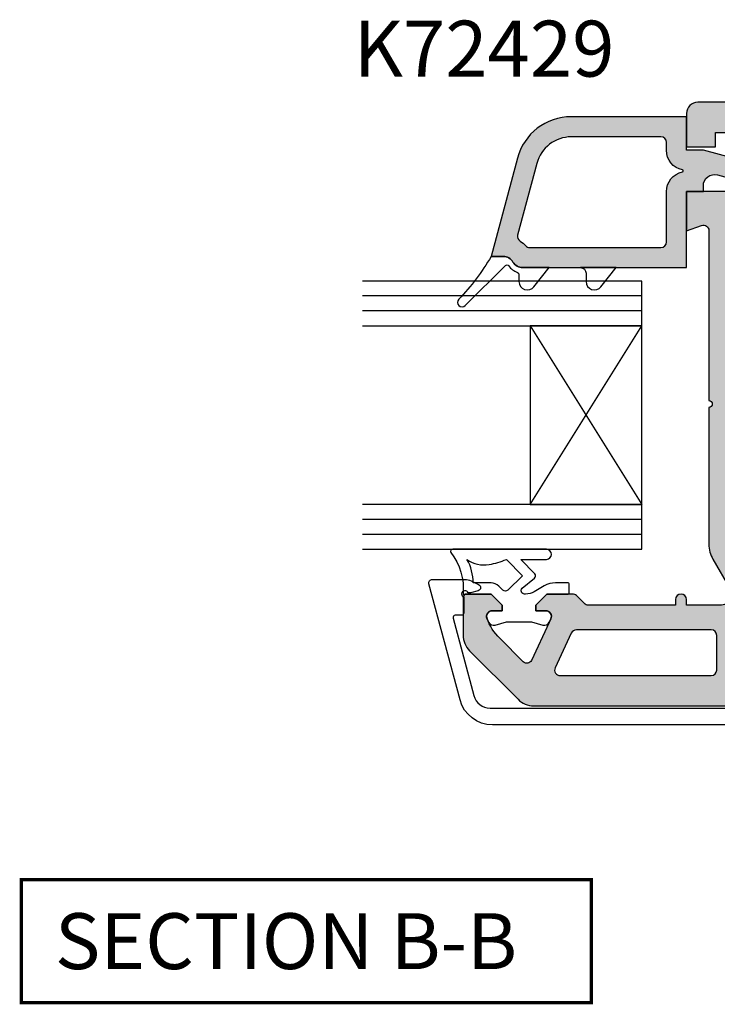
# Model space of a CAD drawing. Units: millimetres. Extents: x 0 to 548, y 0 to 482.
# Drawn here: x 143 to 205, y 119 to 207 of the extents above; entities that cross this region are included whole.
import ezdxf
from ezdxf.enums import TextEntityAlignment as Align

# ---------------------------------------------------------------- set-up
doc = ezdxf.new("R2010")
doc.units = ezdxf.units.MM
for name, color, linetype in [('Aluclip', 3, 'Continuous'), ('APL Joinery', 2, 'Continuous'), ('APL Notes', 7, 'Continuous'), ('k72429$0$APL Hatch', 253, 'Continuous'), ('k72429$0$APL Joinery', 2, 'Continuous'), ('k76041$0$APL Hatch', 253, 'Continuous'), ('k76041$0$APL Joinery', 2, 'Continuous')]:
    doc.layers.add(name, color=color, linetype=linetype)
doc.styles.add('Arial-Bold', font='arialbd.ttf')

# ---------------------------------------------------------------- blocks, each defined once
blk = doc.blocks.new('*U12')
at = {"layer": 'APL Joinery', "color": 8}
for p, q in [((-10.66666666666697, -1.4210854715202e-14), (-10.66666666666515, 25)), ((-9.33333333333303, 7.105427357601002e-14), (-9.33333333333303, 25.00000000000006)), ((9.33333333333303, 7.105427357601002e-14), (9.33333333333303, 25.00000000000006)), ((10.66666666666697, -1.4210854715202e-14), (10.66666666666515, 25))]:
    blk.add_line(p, q, dxfattribs=at)
at = {"layer": 'APL Joinery', "color": 7}
for points in [[(-7.999999999999091, 25), (-8.00000000000091, 0), (-12.00000000000091, 0), (-11.99999999999909, 25)], [(12.00000000000091, 25), (11.99999999999909, 0), (7.999999999999091, 0), (8.00000000000091, 25)]]:
    blk.add_lwpolyline(points, dxfattribs=at)
blk.add_lwpolyline([(-7.999999999999091, 10), (7.999999999999091, 10), (7.999999999999091, 0), (-7.999999999999091, 0)], close=True, dxfattribs=at)
at = {"layer": 'APL Joinery', "color": 8}
for points in [[(-8.000000000000227, 10), (7.999999999999091, 0)], [(7.999999999999773, 10), (-8.00000000000091, 0)]]:
    blk.add_lwpolyline(points, dxfattribs=at)
blk = doc.blocks.new('k76041')
at = {"layer": 'k76041$0$APL Hatch'}
h = blk.add_hatch(color=256, dxfattribs=at)
h.dxf.hatch_style = 1
edge = h.paths.add_edge_path(flags=16)
edge.add_arc((18.96256278156579, 45.75624484809077), 0.5, 0, 90)
edge.add_line((18.96256278156579, 46.25624484809077), (18.46249118156584, 46.25624484809055))
edge.add_arc((18.46249118156561, 49.45624484809059), 3.200000000000045, 180.3832833572064, 270.0000000000041, ccw=False)
edge.add_line((15.26256278156575, 49.43483842678393), (15.26256278156575, 51.25624484809077))
edge.add_arc((14.76256278156575, 51.25624484809077), 0.5, 0, 90)
edge.add_line((14.76256278156575, 51.75624484809077), (6.676705781565943, 51.75624484809077))
edge.add_arc((6.676705624420265, 51.25624484809077), 0.5000000000000246, 89.99998199243178, 135.5729896965561)
edge.add_arc((5.962562702992955, 51.95624476793023), 0.5000000000000261, 224.4269974408925, 315.57301516441373, ccw=False)
edge.add_arc((5.248419781565644, 51.25624484809077), 0.5000000000000239, 44.42699769813769, 90)
edge.add_line((5.248419781565644, 51.75624484809077), (-5.323294218434057, 51.75624484809077))
edge.add_arc((-5.323294375579735, 51.25624484809077), 0.5000000000000246, 89.99998199243178, 135.5729896965561)
edge.add_arc((-6.037437297007045, 51.95624476793023), 0.5000000000000261, 224.4269974408925, 315.57301516441373, ccw=False)
edge.add_arc((-6.751580218434356, 51.25624484809077), 0.5000000000000239, 44.42699769813769, 90)
edge.add_line((-6.751580218434356, 51.75624484809077), (-12.58192321843444, 51.75624484809077))
edge.add_arc((-12.58192321843467, 51.25624484809055), 0.5000000000002274, 89.99999999997395, 120.0046363065156)
edge.add_line((-12.83195825649045, 51.68923731886184), (-15.43743738537887, 50.18496345959488))
edge.add_arc((-17.03743731829468, 52.95624479043636), 3.20000000000017, 277.766435987458, 299.9999986130437, ccw=False)
edge.add_arc((-16.53743721843421, 49.29018424809101), 0.5000000000000797, 97.76643407636017, 180)
edge.add_line((-17.03743721843421, 49.29018424809101), (-17.03743721843421, 2.40624484809041))
edge.add_arc((-16.53743721843421, 2.40624484809041), 0.5, 180, 270)
edge.add_line((-16.53743721843421, 1.90624484809041), (-13.83743721843439, 1.90624484809041))
edge.add_line((-13.83743721843439, 1.90624484809041), (-13.23743721843425, 1.90624484809041))
edge.add_arc((-13.23743721843425, 2.40624484809041), 0.5, 270, 360)
edge.add_line((-12.73743721843425, 2.40624484809041), (-12.73743721843425, 14.45624484809059))
edge.add_arc((-10.03743721843421, 14.45624517112469), 2.700000000000065, 104.4775124536996, 180.0000068549965, ccw=False)
edge.add_arc((-10.83562684860499, 17.55509567640524), 0.5000000000000324, 284.2633569374456, 357.8524163204474)
edge.add_arc((-8.137437207032235, 17.4562451609911), 2.19999999999972, 129.0228038695587, 177.9130945431826, ccw=False)
edge.add_arc((-9.837437218433934, 19.55386284809038), 0.4999999999997899, 309.0227985079856, 360)
edge.add_line((-9.337437218434161, 19.55386284809038), (-9.337437218434161, 25.95624484809059))
edge.add_arc((-6.637437218433888, 25.95624484809059), 2.700000000000273, 90.00000000000477, 180, ccw=False)
edge.add_line((-6.637437218434115, 28.65624484809064), (-3.769488218434162, 28.65624484809041))
edge.add_arc((-3.769488218434162, 29.15624484809041), 0.5, 270, 330.0000020182818)
edge.add_line((-3.336475507735486, 28.90624486334355), (-2.037437218434206, 31.15624484809041))
edge.add_line((-2.037437218434206, 31.15624484809041), (-1.037437218434206, 31.15624484809041))
edge.add_line((-1.037437218434206, 31.15624484809041), (-1.037437218434206, 29.65624484809041))
edge.add_arc((-0.03743721843420644, 29.65624484809041), 1, 180, 270)
edge.add_arc((-0.03743721843420644, 29.65624484809041), 1, 270, 360)
edge.add_line((0.9625627815657936, 29.65624484809041), (0.9625627815657936, 31.15624484809041))
edge.add_line((0.9625627815657936, 31.15624484809041), (1.962562781565794, 31.15624484809041))
edge.add_line((1.962562781565794, 31.15624484809041), (3.261601070867073, 28.90624486334355))
edge.add_arc((3.694613781565749, 29.15624484809041), 0.5000000000000481, 209.9999979817181, 270)
edge.add_line((3.694613781565749, 28.65624484809041), (6.562562781565703, 28.65624484809064))
edge.add_arc((6.562562781565703, 25.95624484809082), 2.699999999999818, -4.774847184307873e-12, 90, ccw=False)
edge.add_line((9.262562781565748, 25.95624484809059), (9.262562781565748, 19.55386284809038))
edge.add_arc((9.762562781565748, 19.55386254443101), 0.5000000000000921, 179.9999652032002, 230.9771795829211)
edge.add_arc((8.062563046916239, 17.45624463303898), 2.200000000000153, 2.098221630773992, 50.97721038724052, ccw=False)
edge.add_arc((10.76075280179248, 17.55509829599828), 0.4999999999999155, 182.0981524732758, 255.5559404708242)
edge.add_arc((9.962562781566021, 14.45624484809059), 2.699999999999899, -4.774847184307873e-12, 75.55595849584802, ccw=False)
edge.add_line((12.66256278156584, 14.45624484809036), (12.66256278156561, 2.40624484809041))
edge.add_arc((13.16256278156561, 2.40624484809041), 0.5, 180, 270)
edge.add_line((13.16256278156561, 1.90624484809041), (13.76256278156575, 1.90624484809041))
edge.add_line((13.76256278156575, 1.90624484809041), (14.46256278156579, 1.90624484809041))
edge.add_arc((14.46256278156579, 2.40624484809041), 0.5, 270, 360)
edge.add_line((14.96256278156579, 2.40624484809041), (14.96256278156579, 4.40624484809041))
edge.add_arc((15.46256278156579, 4.40624484809041), 0.5, 0, 180, ccw=False)
edge.add_line((15.96256278156579, 4.40624484809041), (15.96256278156579, 2.40624484809041))
edge.add_arc((16.46256278156579, 2.40624484809041), 0.5, 180, 270)
edge.add_line((16.46256278156579, 1.90624484809041), (18.96256278156579, 1.90624484809041))
edge.add_arc((18.96256278156579, 2.40624484809041), 0.5, 270, 360)
edge.add_line((19.46256278156579, 2.40624484809041), (19.46256278156579, 45.75624484809077))
edge = h.paths.add_edge_path(flags=16)
edge.add_arc((-18.53743721843421, 49.57393794809036), 0.5, 2.605510395054913e-11, 66.07621940593724)
edge.add_arc((-17.03743764548517, 52.95624503747104), 3.200000000000371, 195.6803539012535, 246.08460612028898, ccw=False)
edge.add_arc((-20.59974021843436, 51.95624484809059), 0.4999999999999823, 15.68034857002949, 90)
edge.add_line((-20.59974021843436, 52.45624484809059), (-23.83743721843416, 52.45624484809059))
edge.add_arc((-23.83743721843416, 51.95624484809059), 0.5, 90, 180)
edge.add_line((-24.33743721843416, 51.95624484809059), (-24.33743721843416, 18.75624484809077))
edge.add_arc((-23.83743721843416, 18.75624484809077), 0.5, 180, 270)
edge.add_line((-23.83743721843416, 18.25624484809077), (-18.53743721843421, 18.25624484809077))
edge.add_arc((-18.53743721843421, 18.75624484809077), 0.5, 270, 360)
edge.add_line((-18.03743721843421, 18.75624484809077), (-18.03743721843421, 49.57393794809059))
edge = h.paths.add_edge_path(flags=16)
edge.add_arc((-18.53743721843421, 16.95624484809059), 0.5, 0, 90)
edge.add_line((-18.53743721843421, 17.45624484809059), (-23.83743721843416, 17.45624484809059))
edge.add_arc((-23.83743721843416, 16.95624484809059), 0.5, 90, 180)
edge.add_line((-24.33743721843416, 16.95624484809059), (-24.33743721843439, -1.51600715190898))
edge.add_arc((-23.83743721843416, -1.51600715190898), 0.5000000000002274, 180, 298.4999982626481)
edge.add_line((-23.59885785162828, -1.955415715474373), (-18.29885786682121, 0.9222492762764887))
edge.add_arc((-18.53743721843398, 1.361657848090999), 0.500000000000038, 298.4999962815775, 359.999999999974)
edge.add_line((-18.03743721843421, 1.361657848090772), (-18.03743721843421, 16.95624484809059))
edge = h.paths.add_edge_path(flags=16)
edge.add_arc((23.76256278156575, 16.95624484809059), 0.5, 0, 90)
edge.add_line((23.76256278156575, 17.45624484809059), (20.76256278156575, 17.45624484809059))
edge.add_arc((20.76256278156575, 16.95624484809059), 0.5, 90, 180)
edge.add_line((20.26256278156575, 16.95624484809059), (20.26256278156575, 1.90624484809041))
edge.add_line((20.26256278156575, 1.90624484809041), (23.76256278156575, 1.90624484809041))
edge.add_arc((23.76256278156575, 2.40624484809041), 0.5, 270, 360)
edge.add_line((24.26256278156575, 2.40624484809041), (24.26256278156575, 16.95624484809059))
edge = h.paths.add_edge_path(flags=16)
edge.add_arc((23.76256278156575, 45.75624484809077), 0.5, 0, 90)
edge.add_line((23.76256278156575, 46.25624484809077), (20.76256278156575, 46.25624484809077))
edge.add_arc((20.76256278156575, 45.75624484809077), 0.5, 90, 180)
edge.add_line((20.26256278156575, 45.75624484809077), (20.26256278156575, 18.75624484809077))
edge.add_arc((20.76256278156575, 18.75624484809077), 0.5, 180, 270)
edge.add_line((20.76256278156575, 18.25624484809077), (23.76256278156575, 18.25624484809077))
edge.add_arc((23.76256278156575, 18.75624484809077), 0.5, 270, 360)
edge.add_line((24.26256278156575, 18.75624484809077), (24.26256278156575, 45.75624484809077))
edge = h.paths.add_edge_path()
edge.add_arc((25.96256278156579, 54.95624484809059), 1, 0, 90)
edge.add_line((25.96256278156579, 55.95624484809059), (22.96256278156579, 55.95624484809059))
edge.add_line((22.96256278156579, 55.95624484809059), (22.96256278156579, 53.35624484809023))
edge.add_line((22.96256278156579, 53.35624484809023), (24.26256278156575, 53.35624484809023))
edge.add_line((24.26256278156575, 53.35624484809023), (24.26256278156575, 49.45624484809059))
edge.add_arc((23.26256278156575, 49.45624484809059), 1, -90, 0, ccw=False)
edge.add_line((23.26256278156575, 48.45624484809059), (18.46256278156579, 48.45624484809059))
edge.add_arc((18.46256278156579, 49.45624484809059), 1, 180, 270, ccw=False)
edge.add_arc((18.46256278156579, 49.45624484809059), 1, 90, 180, ccw=False)
edge.add_line((18.46256278156579, 50.45624484809059), (18.96256278156579, 50.45624484809059))
edge.add_line((18.96256278156579, 50.45624484809059), (18.96256278156579, 55.95624484809059))
edge.add_line((18.96256278156579, 55.95624484809059), (15.46256278156579, 55.95624484809059))
edge.add_line((15.46256278156579, 55.95624484809059), (15.94627506528423, 54.62725499304088))
edge.add_arc((15.47642878156557, 54.45624484809059), 0.5000000000001468, -89.99999999997402, 20.0000089370904, ccw=False)
edge.add_line((15.4764287815658, 53.95624484809059), (14.76256278156575, 53.95624484809059))
edge.add_line((14.76256278156575, 53.95624484809059), (0.2625627815657481, 53.95624484809059))
edge.add_arc((-0.03743721843420644, 53.95624484809059), 0.2999999999999545, -180, 0, ccw=False)
edge.add_line((-0.337437218434161, 53.95624484809059), (-12.58192321843421, 53.95624484809082))
edge.add_arc((-12.58192321843421, 51.25624484809077), 2.700000000000045, 90, 119.9999965484549)
edge.add_line((-13.93192307757499, 53.59451351963389), (-16.53736715649325, 52.0902598983655))
edge.add_arc((-17.03743721843421, 52.95624484809059), 1, 180, 300.0046353689644, ccw=False)
edge.add_line((-18.03743721843421, 52.95624484809059), (-18.03743721843421, 55.95624484809059))
edge.add_line((-18.03743721843421, 55.95624484809059), (-17.53743721843421, 55.95624484809059))
edge.add_arc((-17.53743721843421, 56.45624484809059), 0.5, 270, 450)
edge.add_line((-17.53743721843421, 56.95624484809059), (-18.03743721843421, 56.95624484809059))
edge.add_line((-18.03743721843421, 56.95624484809059), (-18.03743721843421, 64.7491380480908))
edge.add_arc((-17.53743721843398, 64.74913804809103), 0.5000000000002274, 135.0595252052602, 180.0000000000261, ccw=False)
edge.add_line((-17.89135772860277, 65.1023239375063), (-17.1836306192256, 65.81005184758646))
edge.add_arc((-17.53743721843443, 66.163351848091), 0.5000000000002257, 315.0410489206423, 360)
edge.add_line((-17.03743721843421, 66.163351848091), (-17.03743721843421, 68.45168484809028))
edge.add_line((-17.03743721843421, 68.45168484809028), (-18.03743721843421, 69.45624484809059))
edge.add_line((-18.03743721843421, 69.45624484809059), (-18.53743721843421, 69.45624484809059))
edge.add_line((-18.53743721843421, 69.45624484809059), (-18.53743721843421, 68.55624484809096))
edge.add_arc((-19.03743721843421, 68.55624484809118), 0.5, 244.9999730238173, 359.99999999997397, ccw=False)
edge.add_line((-19.24874656266002, 68.1030910540619), (-19.24874621843446, 68.10309084809023))
edge.add_line((-19.24874621843446, 68.10309084809023), (-19.59636821843424, 68.26518984809036))
edge.add_line((-19.59636821843424, 68.26518984809036), (-22.97665889776385, 69.84144516974197))
edge.add_arc((-22.78578021843441, 70.2507858480908), 0.451657459999976, 135.0329138626507, 245.0000015841857, ccw=False)
edge.add_line((-23.1053336822788, 70.56997238433382), (-21.00114709961849, 72.67415796771002))
edge.add_arc((-17.4639209328609, 69.14031713297913), 5.000000000000606, 110.46715081615861, 135.0274308279812, ccw=False)
edge.add_arc((-19.03743721843398, 73.35624484809023), 0.4999999999999808, 0, 110.4671613514844, ccw=False)
edge.add_line((-18.53743721843421, 73.35624484809023), (-18.53743721843421, 72.45624484809059))
edge.add_line((-18.53743721843421, 72.45624484809059), (-18.03743721843421, 72.45624484809059))
edge.add_line((-18.03743721843421, 72.45624484809059), (-17.03743721843421, 73.45624484809059))
edge.add_line((-17.03743721843421, 73.45624484809059), (-17.03743721843443, 75.65624484809041))
edge.add_arc((-17.33743721843416, 75.65624484809041), 0.2999999999997272, 0, 90.00000000004343)
edge.add_line((-17.33743721843439, 75.95624484809036), (-20.70901021843429, 75.95624484809059))
edge.add_arc((-20.70901021843429, 73.95624484809036), 2.000000000000227, 90, 135.0170168109902)
edge.add_line((-22.12364373897958, 75.37003832754567), (-26.45207073936194, 71.04161132716263))
edge.add_arc((-25.03743721843421, 69.62781784809022), 2.000000000000019, 135.0170168264938, 180)
edge.add_line((-27.03743721843421, 69.62781784809022), (-27.03743721843421, -3.215328151909034))
edge.add_arc((-25.03743721843421, -3.215328151909034), 2, 180, 225.0170168419467)
edge.add_line((-26.45123069712508, -4.629961673218077), (-23.62280369789096, -7.458388672453111))
edge.add_arc((-22.20901021843429, -6.043755151909181), 2.000000000000179, 225.0170168109349, 270)
edge.add_line((-22.20901021843429, -8.043755151909409), (-11.53743721843421, -8.043755151909409))
edge.add_arc((-11.53743721843421, -7.043755151909409), 1, 270, 360)
edge.add_line((-10.53743721843421, -7.043755151909409), (-10.53743721843421, -4.643755151909772))
edge.add_line((-10.53743721843421, -4.643755151909772), (-12.33743721843439, -4.643755151909772))
edge.add_line((-12.33743721843439, -4.643755151909772), (-12.33743721843439, -5.793755151909409))
edge.add_line((-12.33743721843439, -5.793755151909409), (-13.83743721843439, -5.793755151909409))
edge.add_line((-13.83743721843439, -5.793755151909409), (-13.83743721843439, -5.34375515190959))
edge.add_line((-13.83743721843439, -5.34375515190959), (-13.83743721843439, -0.2937551519094086))
edge.add_line((-13.83743721843439, -0.2937551519094086), (-12.33743721843439, -0.2937551519094086))
edge.add_line((-12.33743721843439, -0.2937551519094086), (-12.33743721843439, -1.443755151909045))
edge.add_line((-12.33743721843439, -1.443755151909045), (-10.53743721843421, -1.443755151909045))
edge.add_line((-10.53743721843421, -1.443755151909045), (-10.53743721843421, -0.2937551519094086))
edge.add_line((-10.53743721843421, -0.2937551519094086), (-10.53743721843421, 14.45624484809059))
edge.add_arc((-10.03743721843421, 14.45624484809059), 0.5, 90, 180, ccw=False)
edge.add_line((-10.03743721843421, 14.95624484809059), (-8.137437218434115, 14.95624484809059))
edge.add_line((-8.137437218434115, 14.95624484809059), (-8.137437218434115, 17.45624484809059))
edge.add_line((-8.137437218434115, 17.45624484809059), (-6.137437218434115, 17.45624484809059))
edge.add_line((-6.137437218434115, 17.45624484809059), (-6.137437218434115, 20.95624484809059))
edge.add_line((-6.137437218434115, 20.95624484809059), (-7.137437218434115, 20.95624484809059))
edge.add_line((-7.137437218434115, 20.95624484809059), (-7.137437218434115, 25.95624484809059))
edge.add_arc((-6.637437218434115, 25.95624484809059), 0.5, 90, 180, ccw=False)
edge.add_line((-6.637437218434115, 26.45624484809059), (-0.5374372184342064, 26.45624484809059))
edge.add_arc((-0.03743721843420644, 26.45624484809059), 0.5, 0, 180, ccw=False)
edge.add_line((0.4625627815657936, 26.45624484809059), (6.562562781565703, 26.45624484809059))
edge.add_arc((6.562562781565703, 25.95624484809059), 0.5, 0, 90, ccw=False)
edge.add_line((7.062562781565703, 25.95624484809059), (7.062562781565703, 20.95624484809059))
edge.add_line((7.062562781565703, 20.95624484809059), (6.062562781565703, 20.95624484809059))
edge.add_line((6.062562781565703, 20.95624484809059), (6.062562781565703, 17.45624484809059))
edge.add_line((6.062562781565703, 17.45624484809059), (8.062562781565703, 17.45624484809059))
edge.add_line((8.062562781565703, 17.45624484809059), (8.062562781565703, 14.95624484809059))
edge.add_line((8.062562781565703, 14.95624484809059), (9.962562781565794, 14.95624484809059))
edge.add_arc((9.962562781565794, 14.45624484809059), 0.5, 0, 90, ccw=False)
edge.add_line((10.46256278156579, 14.45624484809059), (10.46256278156579, -0.2937551519094086))
edge.add_line((10.46256278156579, -0.2937551519094086), (10.46256278156579, -1.443755151909045))
edge.add_line((10.46256278156579, -1.443755151909045), (12.26256278156575, -1.443755151909045))
edge.add_line((12.26256278156575, -1.443755151909045), (12.26256278156575, -0.2937551519094086))
edge.add_line((12.26256278156575, -0.2937551519094086), (13.76256278156575, -0.2937551519094086))
edge.add_line((13.76256278156575, -0.2937551519094086), (13.76256278156575, -5.34375515190959))
edge.add_line((13.76256278156575, -5.34375515190959), (13.76256278156575, -5.793755151909409))
edge.add_line((13.76256278156575, -5.793755151909409), (12.26256278156575, -5.793755151909409))
edge.add_line((12.26256278156575, -5.793755151909409), (12.26256278156575, -4.643755151909772))
edge.add_line((12.26256278156575, -4.643755151909772), (10.46256278156579, -4.643755151909772))
edge.add_line((10.46256278156579, -4.643755151909772), (10.46256278156579, -7.043755151909409))
edge.add_arc((11.46256278156579, -7.043755151909409), 1, 180, 270)
edge.add_line((11.46256278156579, -8.043755151909409), (22.13413568156579, -8.043755151909409))
edge.add_arc((22.13413568156602, -6.043755151909636), 1.999999999999773, 269.9999999999935, 315.0000085079914)
edge.add_line((23.54834945393895, -7.457968504282462), (26.3776698619572, -4.628647631370768))
edge.add_arc((24.96256278156579, -3.215328151909034), 1.99999999999997, 315.0362116437954, 360)
edge.add_line((26.96256278156579, -3.215328151909034), (26.96256278156579, 54.95624484809059))
edge = h.paths.add_edge_path(flags=16)
edge.add_line((-16.03743721843421, -0.2937551519094086), (-16.03743721843421, 0.1717828480909702))
edge.add_arc((-16.53743721843443, 0.1717828480907428), 0.5000000000002274, 2.605510395053728e-11, 118.5938154452002)
edge.add_line((-16.77673576089887, 0.6108001684490318), (-23.38025957910691, -2.974620585013781))
edge.add_arc((-23.1416802184342, -3.414029151909062), 0.49999999999996, 118.4999974629335, 225.0851672254128)
edge.add_line((-23.49470767972139, -3.768107690622173), (-22.06498167964514, -5.197833690698417))
edge.add_arc((-21.71195421843413, -4.843755151909818), 0.4999999999997629, 225.0851672377015, 270)
edge.add_line((-21.71195421843413, -5.34375515190959), (-16.53743721843421, -5.34375515190959))
edge.add_arc((-16.53743721843421, -4.84375515190959), 0.5, 270, 360)
edge.add_line((-16.03743721843421, -4.84375515190959), (-16.03743721843421, -0.2937551519094086))
edge = h.paths.add_edge_path(flags=16)
edge.add_arc((23.76256278156575, 0.4062448480904095), 0.5, 0, 90)
edge.add_line((23.76256278156575, 0.9062448480904095), (16.46256278156579, 0.9062448480904095))
edge.add_arc((16.46256278156579, 0.4062448480904095), 0.5, 90, 180)
edge.add_line((15.96256278156579, 0.4062448480904095), (15.96256278156579, -0.2937551519094086))
edge.add_line((15.96256278156579, -0.2937551519094086), (15.96256278156579, -4.84375515190959))
edge.add_arc((16.46256278156579, -4.84375515190959), 0.5, 180, 270)
edge.add_line((16.46256278156579, -5.34375515190959), (21.63707938156585, -5.34375515190959))
edge.add_arc((21.63707938156585, -4.843755151909818), 0.4999999999997726, 270, 315.0594873608314)
edge.add_line((21.99099965845153, -5.19694127509274), (24.1164830583441, -3.071458275200257))
edge.add_arc((23.76256278156552, -2.718272151909332), 0.5000000000002999, 315.0594873434026, 359.999999999974)
edge.add_line((24.26256278156575, -2.718272151909559), (24.26256278156575, 0.4062448480904095))
edge = h.paths.add_edge_path(flags=16)
edge.add_arc((-20.73743721843448, 65.81815854809042), 0.5, 0, 65.00001123849525)
edge.add_line((-20.52612817644967, 66.27131248305682), (-23.62612813497049, 67.71686576371462))
edge.add_arc((-23.83743721843439, 67.26371184809022), 0.5000000000000785, 65.00000599397076, 180)
edge.add_line((-24.33743721843439, 67.26371184809022), (-24.33743721843416, 53.75624484809077))
edge.add_arc((-23.83743721843416, 53.75624484809077), 0.5, 180, 270)
edge.add_line((-23.83743721843416, 53.25624484809077), (-20.73743721843425, 53.25624484809077))
edge.add_arc((-20.73743721843425, 53.75624484809077), 0.5, 270, 360)
edge.add_line((-20.23743721843425, 53.75624484809077), (-20.23743721843448, 65.81815854809042))
at = {"layer": 'k76041$0$APL Joinery', "color": 252}
for points in [[(-13.03743721843443, 76.88426934809058, 0.5371504038967868), (-13.31548686798692, 77.06841128303404, -0.1898760951483192), (-17.03743721843443, 75.95624539473215), (-17.03743721843443, 73.45624484809059), (-18.03743721843443, 72.45624484809059), (-18.53743721843443, 72.45624484809059), (-18.53743721843443, 73.35624484809068, 0.5486185217456246), (-19.24874598025485, 73.80939891369962), (-19.54874534529927, 73.66950720978298, 0.3677217939239171), (-19.81864547110877, 73.0805639768314), (-19.53743721843443, 72.06654084809065), (-19.53743721843443, 69.84594984809064), (-19.81985089998125, 68.8275800021213, 0.3651631512724378), (-19.54874598025458, 68.24298378248159), (-19.24814355179296, 68.10281035328148, 0.5481863489450844), (-18.53743721843443, 68.5562448480905), (-18.53743721843443, 69.45624484809059), (-18.03743721843443, 69.45624484809059), (-17.03743721843443, 68.45168484809074), (-17.03743721843398, 66.5562448480905, 0.4142135623730951), (-16.93743721843407, 66.45624484809059), (-16.13743721843389, 66.45624484809059, 0.4142135623730951), (-16.03743721843398, 66.5562448480905), (-16.03743721843443, 67.68829584809123, 0.1318654218838642), (-16.30622418138319, 68.68974550750613), (-16.83647466624348, 69.60816770863153, -0.1316527206772164), (-17.03743721843443, 70.35816884809037), (-17.03743721843421, 70.45624484809059, -0.6681577000214418), (-16.52531746720297, 70.66838916486017), (-15.60585216644358, 69.56339380568352, 0.4363484339666137), (-15.23982834389085, 69.54364594271215), (-13.93743721843407, 70.80397534809049), (-13.9374372184343, 68.50057484809054, 1), (-13.03743721843421, 68.50057484809054)], [(-15.41572371843381, 70.63509084809061), (-16.69042565071277, 71.96487022180736, -0.4132347713549345), (-16.69104096184105, 72.38842410284042), (-16.33032945529385, 72.74913904885966, 0.1989120064699728), (-16.03743721843443, 73.45624484809082), (-16.03743721843443, 75.06292251240802, 0.1378807448861108), (-13.9374374395652, 75.61239622595986, 0.213452356789917), (-14.38800299472859, 73.62724150547183, 0.07471581348407647), (-13.93743726414255, 72.08688380320132)]]:
    blk.add_lwpolyline(points, format="xyb", close=True, dxfattribs=at)
at = {"layer": 'k76041$0$APL Joinery'}
for points in [[(26.96256278156579, 54.95624484809059, 0.4142135623730951), (25.96256278156579, 55.95624484809059), (22.96256278156579, 55.95624484809059), (22.96256278156579, 53.35624484809023), (24.26256278156575, 53.35624484809023), (24.26256278156575, 49.45624484809059, -0.4142135623730951), (23.26256278156575, 48.45624484809059), (18.46256278156579, 48.45624484809059, -0.4142135623730951), (17.46256278156579, 49.45624484809059, -0.4142135623730951), (18.46256278156579, 50.45624484809059), (18.96256278156579, 50.45624484809059), (18.96256278156579, 55.95624484809059), (15.46256278156579, 55.95624484809059), (15.94627506528423, 54.62725499304088, -0.5205671001145077), (15.4764287815658, 53.95624484809059), (14.76256278156575, 53.95624484809059), (0.2625627815657481, 53.95624484809059, -1), (-0.337437218434161, 53.95624484809059), (-12.58192321843421, 53.95624484809082, 0.1316524822661516), (-13.93192307757499, 53.59451351963389), (-16.53736715649325, 52.0902598983655, -0.5773772369880694), (-18.03743721843421, 52.95624484809059), (-18.03743721843421, 55.95624484809059), (-17.53743721843421, 55.95624484809059, 1), (-17.53743721843421, 56.95624484809059), (-18.03743721843421, 56.95624484809059), (-18.03743721843421, 64.7491380480908, -0.1986423771971599), (-17.89135772860277, 65.1023239375063), (-17.1836306192256, 65.81005184758646, 0.198726177628289), (-17.03743721843421, 66.163351848091), (-17.03743721843421, 68.45168484809028), (-18.03743721843421, 69.45624484809059), (-18.53743721843421, 69.45624484809059), (-18.53743721843421, 68.55624484809096, -0.5486189397598573), (-19.24874656266002, 68.1030910540619), (-19.24874621843446, 68.10309084809023), (-19.59636821843424, 68.26518984809036), (-22.97665889776385, 69.84144516974197, -0.5203845412452958), (-23.1053336822788, 70.56997238433382), (-21.00114709961849, 72.67415796771002, -0.1075765643484966), (-19.21227245698014, 73.82468122516025, -0.5231605616818639), (-18.53743721843421, 73.35624484809023), (-18.53743721843421, 72.45624484809059), (-18.03743721843421, 72.45624484809059), (-17.03743721843421, 73.45624484809059), (-17.03743721843443, 75.65624484809041, 0.4142135623730951), (-17.33743721843439, 75.95624484809036), (-20.70901021843429, 75.95624484809059, 0.1989895561438412), (-22.12364373897958, 75.37003832754567), (-26.45207073936194, 71.04161132716263, 0.198835180825158), (-27.03743721843421, 69.62781784809022), (-27.03743721843421, -3.215328151909034, 0.1989895562842453), (-26.45123069712508, -4.629961673218077), (-23.62280369789096, -7.458388672453111, 0.198835180895749), (-22.20901021843429, -8.043755151909409), (-11.53743721843421, -8.043755151909409, 0.4142135623730951), (-10.53743721843421, -7.043755151909409), (-10.53743721843421, -4.643755151909772), (-12.33743721843439, -4.643755151909772), (-12.33743721843439, -5.793755151909409), (-13.83743721843439, -5.793755151909409), (-13.83743721843439, -5.34375515190959), (-13.83743721843439, -0.2937551519094086), (-12.33743721843439, -0.2937551519094086), (-12.33743721843439, -1.443755151909045), (-10.53743721843421, -1.443755151909045), (-10.53743721843421, -0.2937551519094086), (-10.53743721843421, 14.45624484809059, -0.4142135623730951), (-10.03743721843421, 14.95624484809059), (-8.137437218434115, 14.95624484809059), (-8.137437218434115, 17.45624484809059), (-6.137437218434115, 17.45624484809059), (-6.137437218434115, 20.95624484809059), (-7.137437218434115, 20.95624484809059), (-7.137437218434115, 25.95624484809059, -0.4142135623730951), (-6.637437218434115, 26.45624484809059), (-0.5374372184342064, 26.45624484809059, -1), (0.4625627815657936, 26.45624484809059), (6.562562781565703, 26.45624484809059, -0.4142135623730951), (7.062562781565703, 25.95624484809059), (7.062562781565703, 20.95624484809059), (6.062562781565703, 20.95624484809059), (6.062562781565703, 17.45624484809059), (8.062562781565703, 17.45624484809059), (8.062562781565703, 14.95624484809059), (9.962562781565794, 14.95624484809059, -0.4142135623730951), (10.46256278156579, 14.45624484809059), (10.46256278156579, -0.2937551519094086), (10.46256278156579, -1.443755151909045), (12.26256278156575, -1.443755151909045), (12.26256278156575, -0.2937551519094086), (13.76256278156575, -0.2937551519094086), (13.76256278156575, -5.34375515190959), (13.76256278156575, -5.793755151909409), (12.26256278156575, -5.793755151909409), (12.26256278156575, -4.643755151909772), (10.46256278156579, -4.643755151909772), (10.46256278156579, -7.043755151909409, 0.4142135623730951), (11.46256278156579, -8.043755151909409), (22.13413568156579, -8.043755151909409, 0.1989124059716062), (23.54834945393895, -7.457968504282462), (26.3776698619572, -4.628647631370768, 0.1987481178662157), (26.96256278156579, -3.215328151909034)], [(-20.23743721843448, 65.81815854809042, 0.2914734727893464), (-20.52612817644967, 66.27131248305682), (-23.62612813497049, 67.71686576371462, 0.5486187526011552), (-24.33743721843439, 67.26371184809022), (-24.33743721843416, 53.75624484809077, 0.4142135623730903), (-23.83743721843416, 53.25624484809077), (-20.73743721843425, 53.25624484809077, 0.4142135623731008), (-20.23743721843425, 53.75624484809077)], [(-18.03743721843421, 49.57393794809059, 0.2965752810048286), (-18.33467671209905, 50.0309808093964, -0.2235459638076132), (-20.11834796797189, 52.09137997007838, 0.3361469341229868), (-20.59974021843436, 52.45624484809059), (-23.83743721843416, 52.45624484809059, 0.4142135623730951), (-24.33743721843416, 51.95624484809059), (-24.33743721843416, 18.75624484809077, 0.4142135623730951), (-23.83743721843416, 18.25624484809077), (-18.53743721843421, 18.25624484809077, 0.4142135623730951), (-18.03743721843421, 18.75624484809077)], [(19.46256278156579, 45.75624484809077, 0.4142135623730951), (18.96256278156579, 46.25624484809077), (18.46249118156584, 46.25624484809055, -0.4122555911350311), (15.26256278156575, 49.43483842678393), (15.26256278156575, 51.25624484809077, 0.4142135623730951), (14.76256278156575, 51.75624484809077), (6.676705781565943, 51.75624484809077, 0.2015128077703889), (6.319634241493759, 51.60624488736926, -0.4200841572637786), (5.60549124149361, 51.60624480881211, 0.2015127832412626), (5.248419781565644, 51.75624484809077), (-5.323294218434057, 51.75624484809077, 0.2015128077703889), (-5.680365758506241, 51.60624488736926, -0.4200841572637786), (-6.39450875850639, 51.60624480881211, 0.2015127832412645), (-6.751580218434356, 51.75624484809077), (-12.58192321843444, 51.75624484809077, 0.131673077974667), (-12.83195825649045, 51.68923731886184), (-15.43743738537887, 50.18496345959488, -0.09731770745488784), (-16.60500478520498, 49.78559783684364, 0.3750467092941944), (-17.03743721843421, 49.29018424809101), (-17.03743721843421, 2.40624484809041, 0.4142135623730951), (-16.53743721843421, 1.90624484809041), (-13.83743721843439, 1.90624484809041), (-13.23743721843425, 1.90624484809041, 0.4142135623730951), (-12.73743721843425, 2.40624484809041), (-12.73743721843425, 14.45624484809059, -0.3419987452235984), (-10.71243723065186, 17.07050892666007, 0.3326027051007075), (-10.33597804017859, 17.53635886136067, -0.2166200717815204), (-9.522622431126138, 19.16541510425327, 0.2261723299927639), (-9.337437218434161, 19.55386284809038), (-9.337437218434161, 25.95624484809059, -0.4142135623730949), (-6.637437218434115, 28.65624484809064), (-3.769488218434162, 28.65624484809041, 0.2679492018697944), (-3.336475507735486, 28.90624486334355), (-2.037437218434206, 31.15624484809041), (-1.037437218434206, 31.15624484809041), (-1.037437218434206, 29.65624484809041, 0.4142135623730951), (-0.03743721843420644, 28.65624484809041, 0.4142135623730951), (0.9625627815657936, 29.65624484809041), (0.9625627815657936, 31.15624484809041), (1.962562781565794, 31.15624484809041), (3.261601070867073, 28.90624486334355, 0.2679492018697716), (3.694613781565749, 28.65624484809041), (6.562562781565703, 28.65624484809064, -0.4142135623730951), (9.262562781565748, 25.95624484809059), (9.262562781565748, 19.55386284809038, 0.2261723891026242), (9.447747845720869, 19.1654149209744, -0.2165684443976366), (10.26108801436703, 17.53679255353859, 0.3319666832490462), (10.63603548260699, 17.07090247786778, -0.3421618463604223), (12.66256278156584, 14.45624484809036), (12.66256278156561, 2.40624484809041, 0.4142135623731014), (13.16256278156561, 1.90624484809041), (13.76256278156575, 1.90624484809041), (14.46256278156579, 1.90624484809041, 0.4142135623730951), (14.96256278156579, 2.40624484809041), (14.96256278156579, 4.40624484809041, -1), (15.96256278156579, 4.40624484809041), (15.96256278156579, 2.40624484809041, 0.4142135623730951), (16.46256278156579, 1.90624484809041), (18.96256278156579, 1.90624484809041, 0.4142135623730951), (19.46256278156579, 2.40624484809041)], [(24.26256278156575, 45.75624484809077, 0.4142135623730951), (23.76256278156575, 46.25624484809077), (20.76256278156575, 46.25624484809077, 0.4142135623730951), (20.26256278156575, 45.75624484809077), (20.26256278156575, 18.75624484809077, 0.4142135623730951), (20.76256278156575, 18.25624484809077), (23.76256278156575, 18.25624484809077, 0.4142135623730951), (24.26256278156575, 18.75624484809077)], [(-18.03743721843421, 16.95624484809059, 0.4142135623730951), (-18.53743721843421, 17.45624484809059), (-23.83743721843416, 17.45624484809059, 0.4142135623730951), (-24.33743721843416, 16.95624484809059), (-24.33743721843439, -1.51600715190898, 0.5686563408896586), (-23.59885785162828, -1.955415715474373), (-18.29885786682121, 0.9222492762764887, 0.2749765276506881), (-18.03743721843421, 1.361657848090772)], [(24.26256278156575, 16.95624484809059, 0.4142135623730951), (23.76256278156575, 17.45624484809059), (20.76256278156575, 17.45624484809059, 0.4142135623730951), (20.26256278156575, 16.95624484809059), (20.26256278156575, 1.90624484809041), (23.76256278156575, 1.90624484809041, 0.4142135623730951), (24.26256278156575, 2.40624484809041)], [(24.26256278156575, 0.4062448480904095, 0.4142135623730951), (23.76256278156575, 0.9062448480904095), (16.46256278156579, 0.9062448480904095, 0.4142135623730951), (15.96256278156579, 0.4062448480904095), (15.96256278156579, -0.2937551519094086), (15.96256278156579, -4.84375515190959, 0.4142135623730951), (16.46256278156579, -5.34375515190959), (21.63707938156585, -5.34375515190959, 0.1991822137820796), (21.99099965845153, -5.19694127509274), (24.1164830583441, -3.071458275200257, 0.1986425489192641), (24.26256278156575, -2.718272151909559)], [(-16.03743721843421, -0.2937551519094086), (-16.03743721843421, 0.1717828480909702, 0.5691981947741239), (-16.77673576089887, 0.6108001684490318), (-23.38025957910691, -2.974620585013781, 0.5017736680766727), (-23.49470767972139, -3.768107690622173), (-22.06498167964514, -5.197833690698417, 0.198526080481609), (-21.71195421843413, -5.34375515190959), (-16.53743721843421, -5.34375515190959, 0.4142135623730945), (-16.03743721843421, -4.84375515190959)]]:
    blk.add_lwpolyline(points, format="xyb", close=True, dxfattribs=at)
at = {"layer": 'k76041$0$APL Joinery', "color": 252, "linetype": 'Continuous'}
for points in [[(-12.53476234492109, -0.6277039631188472), (-12.53476234492109, -5.427773963118625), (-13.33474234492087, -5.427773963118625), (-13.33474234492087, -0.6277039631188472)], [(13.26521765507869, -0.6277039631188472), (12.46523765507891, -0.6277039631188472), (12.46523765507891, -5.427773963118625), (13.26521765507869, -5.427773963118625)]]:
    blk.add_lwpolyline(points, close=True, dxfattribs=at)
for points in [[(-12.53483234492114, -1.978453963118682), (-8.034762344921091, -0.8802706177195887)], [(12.46529765507921, -1.978453963118682), (7.965237655078909, -0.8802739631187251)], [(-12.53461234492124, -2.335933963118578), (-8.034762344921091, -1.611713963118746)], [(12.46507765507931, -2.335933963118578), (7.965237655078909, -1.611715194843782)], [(-12.53450234492038, -2.683783963118685), (-8.034762344921091, -2.324003963118685)], [(12.46496765507936, -2.683783963118685), (7.965237655078909, -2.324003963118685)], [(-8.034762344921091, -3.027603963118736), (-12.53476234492109, -3.027603963118736)], [(-12.53473234492094, -3.371623963118736), (-8.034762344921091, -3.731423963118687)], [(7.965237655078909, -3.027603963118736), (12.46523765507891, -3.027603963118736)], [(12.46519765507901, -3.371623963118736), (7.965237655078909, -3.731420086317485)], [(-12.53508234492119, -3.719293963118844), (-8.034762344921091, -4.443583963118726)], [(-12.53479234492124, -4.077123963118765), (-8.034762344921091, -5.175293963118747)], [(12.46555765507901, -3.719293963118844), (7.965237655078909, -4.443583963118726)], [(12.46525765507931, -4.077123963118765), (7.965237655078909, -5.175293963118747)]]:
    blk.add_lwpolyline(points, dxfattribs=at)
blk = doc.blocks.new('k72429')
at = {"layer": 'k72429$0$APL Hatch'}
h = blk.add_hatch(color=256, dxfattribs=at)
h.dxf.hatch_style = 1
edge = h.paths.add_edge_path(flags=16)
edge.add_arc((1.699999999999818, 10.31400000000031), 3.200000000000273, 359.999999999996, 435.0000037637911)
edge.add_line((2.528220741280848, 13.40496269853156), (-3.881057381176106, 15.12232351505713))
edge.add_arc((-4.010248039633098, 14.63930201060043), 0.5000000000001661, 75.0259631282823, 147.7126051336626)
edge.add_arc((-6.800000142070076, 16.4020507751577), 2.799999999999842, 314.18438939481865, 327.7126119751534, ccw=False)
edge.add_arc((-4.500000000000227, 14.03561899999977), 0.4999999999999218, 134.1843841033927, 179.9999999999739)
edge.add_line((-5, 14.035619), (-5, 2.299999999999955))
edge.add_arc((-4.5, 2.299999999999955), 0.5, 180, 270)
edge.add_line((-4.5, 1.799999999999955), (2.273736754432321e-13, 1.799999999999955))
edge.add_arc((2.273736754432321e-13, 2.273736754432321e-13), 1.799999999999727, 11.925489631029222, 90, ccw=False)
edge.add_arc((1.849999999999909, 0.3908329999999296), 0.09083333333629717, 191.9978205584192, 348.0021795548037)
edge.add_arc((3.699999999999818, 2.273736754432321e-13), 1.799999999999679, 89.99999999999278, 168.0745103632588, ccw=False)
edge.add_line((3.700000000000045, 1.799999999999955), (4.400000000000091, 1.799999999999955))
edge.add_arc((4.400000000000091, 2.299999999999955), 0.5, 270, 360)
edge.add_line((4.900000000000091, 2.299999999999955), (4.900000000000091, 10.31400000000008))
edge = h.paths.add_edge_path()
edge.add_arc((1.700000000000273, 10.31399999999985), 4.999999999999773, 2.605510395055032e-12, 75.0155980717705)
edge.add_line((2.992780370402443, 15.14398125399066), (-5.799999999999955, 17.5))
edge.add_line((-5.799999999999955, 17.5), (-5.799999999999955, 16.40205100000026))
edge.add_arc((-6.799999999999955, 16.40205080756868), 1.000000000000018, -59.99999724362277, 1.1025516926110868e-05, ccw=False)
edge.add_arc((-5.800000000000182, 14.67000000000007), 0.9999999999997334, 119.9999972436192, 180)
edge.add_line((-6.799999999999955, 14.67000000000007), (-6.799999999999955, 0))
edge.add_line((-6.799999999999955, 0), (0, 0))
edge.add_line((0, 0), (0, -1.5))
edge.add_line((0, -1.5), (0.5332769999999982, -1.5))
edge.add_arc((0.5332769999999982, -2.5), 1, -15.000007204784083, 90, ccw=False)
edge.add_line((1.499202793743279, -2.75881916656499), (1.49920300000008, -2.75881900000013))
edge.add_line((1.49920300000008, -2.75881900000013), (0.8244465278023654, -5.277043170338175))
edge.add_arc((0.5345079999999598, -5.200000000000045), 0.2999999999999605, 270, 345.1191036751157, ccw=False)
edge.add_line((0.5345079999999598, -5.5), (-0.4500000000000455, -5.5))
edge.add_arc((-0.4500000000000455, -6.25), 0.75, 90, 270)
edge.add_line((-0.4500000000000455, -7), (0.9985560000000078, -7))
edge.add_arc((0.9985560000000078, -5.399999999999864), 1.600000000000136, 270, 345.0267519098097)
edge.add_line((2.544230505463247, -5.813388828055849), (3.700000000000045, -1.5))
edge.add_line((3.700000000000045, -1.5), (3.700000000000045, 0))
edge.add_line((3.700000000000045, 0), (6.700000000000045, 0))
edge.add_line((6.700000000000045, 0), (6.700000000000045, 10.31400000000008))
at = {"layer": 'k72429$0$APL Joinery', "color": 252}
for points in [[(-5.799999999999955, 17.49999889812739, -0.06011138623465035), (-9.623018700689045, 20.38858509980923, 0.9875641854338777), (-10.18411620285087, 19.81843653774399), (-6.61430587234895, 16.21625970466471, -0.4690088618245072), (-6.643850513926736, 15.91012753785458, 0.1655528744438142), (-7.225239130911405, 15.13764706317579, -0.3241209819807251), (-7.415271000000075, 15), (-8.049999999999955, 15, 0.7103595440881545), (-8.51633480562964, 13.66260588268324), (-6.799999999999955, 12.29999999999995), (-6.799999999999955, 14.67000000000007, -0.2679492311025301), (-6.300000041662543, 15.53602557216186, 0.2679492053215952), (-5.799999999999955, 16.40205100000026)], [(-6.799999999999955, 9.5, -0.4142135623730951), (-7.299999999999955, 9), (-8.049999999999955, 9, 0.7103595440881548), (-8.51633480562964, 7.662605882683238), (-6.799999999999955, 6.299999999999955)]]:
    blk.add_lwpolyline(points, format="xyb", close=True, dxfattribs=at)
at = {"layer": 'k72429$0$APL Joinery'}
for points in [[(6.700000000000045, 10.31400000000008, 0.3395301624773756), (2.992780370402443, 15.14398125399066), (-5.799999999999955, 17.5), (-5.799999999999955, 16.40205100000026, -0.2679492311025296), (-6.299999958337366, 15.53602542783824, 0.2679492053215945), (-6.799999999999955, 14.67000000000007), (-6.799999999999955, 0), (0, 0), (0, -1.5), (0.5332769999999982, -1.5, -0.4931454651133211), (1.499202793743279, -2.75881916656499), (1.49920300000008, -2.75881900000013), (0.8244465278023654, -5.277043170338175, -0.340033932204885), (0.5345079999999598, -5.5), (-0.4500000000000455, -5.5, 1), (-0.4500000000000455, -7), (0.9985560000000078, -7, 0.3395844416333579), (2.544230505463247, -5.813388828055849), (3.700000000000045, -1.5), (3.700000000000045, 0), (6.700000000000045, 0)], [(4.900000000000091, 10.31400000000008, 0.3394542771783976), (2.528220741280848, 13.40496269853156), (-3.881057381176106, 15.12232351505713, 0.3282352751815034), (-4.432937725064221, 14.9063851995702, -0.05909665938056761), (-4.848484841914797, 14.39416929627032, 0.2026146072622377), (-5, 14.035619), (-5, 2.299999999999955, 0.4142135623730951), (-4.5, 1.799999999999955), (2.273736754432321e-13, 1.799999999999955, -0.3544844966234781), (1.761150874626992, 0.3719510677510698, 0.8098155255675962), (1.938849125410343, 0.3719510679266023, -0.354484496595451), (3.700000000000045, 1.799999999999955), (4.400000000000091, 1.799999999999955, 0.4142135623730951), (4.900000000000091, 2.299999999999955)]]:
    blk.add_lwpolyline(points, format="xyb", close=True, dxfattribs=at)
blk = doc.blocks.new('k72211')
at = {"layer": 'Aluclip'}
blk.add_lwpolyline([(1.500000152504469, 2.326004742901574, 1.317420883853702), (2.325771285027997, 1.517313876952613), (18.20416770111109, 1.856824194360541, 0.4094028833672589), (18.49775095639319, 2.158233454587588), (18.49560005930351, 2.594865563744776, -0.9999999999999999), (19.4955879262522, 2.599791612351083), (19.50165587960413, 1.36799708212456, -0.4094028833672156), (18.52304502866349, 0.363299548034405), (1.532065676516652, 9.122769029090705e-08, -0.4204891752700757), (1.525042421235412e-07, 1.499657319453519), (1.525042421235412e-07, 83.3129207693157, -0.3394542775223479), (2.223543211128288, 86.21069830014673), (12.6223188904317, 88.99704109979248, -0.4931454052314788), (12.99996458456923, 88.70726334670931), (12.99996458456923, 85.77328797844248, -0.1104203464962984), (12.87619749191794, 85.21968509941277), (12.55890294780357, 84.54553346789729, -0.6907262352351174), (11.99946458456924, 84.58928797844263), (11.7999645845693, 85.27328797844271), (11.79996294759923, 85.49044563499083, 1.585788522547467), (11.41712295073233, 85.87328834857348), (9.999962939192585, 85.87328834857325, -0.4142135581494803), (9.79996293919254, 86.07328834568924), (9.79996293110213, 86.63428302403312, 0.4931453443238885), (9.54819917008291, 86.8274681992684), (2.611778977106667, 84.96886185745566, 0.3394538525209348), (1.500007184752405, 83.51997558041464), (1.499962317714164, 57.21895222499032, 0.4142140620211209), (1.699962317713869, 57.01895188380982), (1.699962317713869, 56.01895188380982, 0.4202886294138903), (1.50000515250548, 55.81481279192124), (1.500000152504469, 2.326004742901574), (1.500000152504469, 9.649209357993556)], format="xyb", dxfattribs=at)
blk = doc.blocks.new('secB')
at = {"layer": 'APL Notes', "const_width": 0.3}
blk.add_lwpolyline([(25.5, -5.5), (25.5, 5.5), (-25.5, 5.5), (-25.5, -5.5)], close=True, dxfattribs=at)
at = {"layer": 'APL Notes', "style": 'Arial-Bold'}
blk.add_text('SECTION B-B', height=5, dxfattribs=at).set_placement((-22.5, -2.5))

msp = doc.modelspace()

# ---------------------------------------------------------------- block references
at = {"layer": 'APL Joinery', "ltscale": 3, "rotation": 90}
for name, p in [('k76041', (258.2540565622269, 172.8393372773949)), ('k72429', (202.2978117141363, 191.8019000589607))]:
    msp.add_blockref(name, p, dxfattribs=at)
at = {"layer": 'APL Joinery', "xscale": -1, "rotation": 90}
msp.add_blockref('*U12', (198.2978117141362, 171.8019000589607), dxfattribs=at)
at = {"layer": 'APL Joinery', "ltscale": 3}
msp.add_blockref('secB', (168.263362282245, 124.7471248387308), dxfattribs=at)
at = {"layer": 'APL Notes', "rotation": 90}
msp.add_blockref('k72211', (268.2342760998647, 144.0997367706429), dxfattribs=at)

# ---------------------------------------------------------------- texts
at = {"layer": 'APL Notes', "style": 'Arial-Bold'}
msp.add_text('K72429', height=5, dxfattribs=at).set_placement((184.1732997717078, 204.5942506746811), align=Align.MIDDLE_CENTER)

doc.saveas('drawing.dxf')
